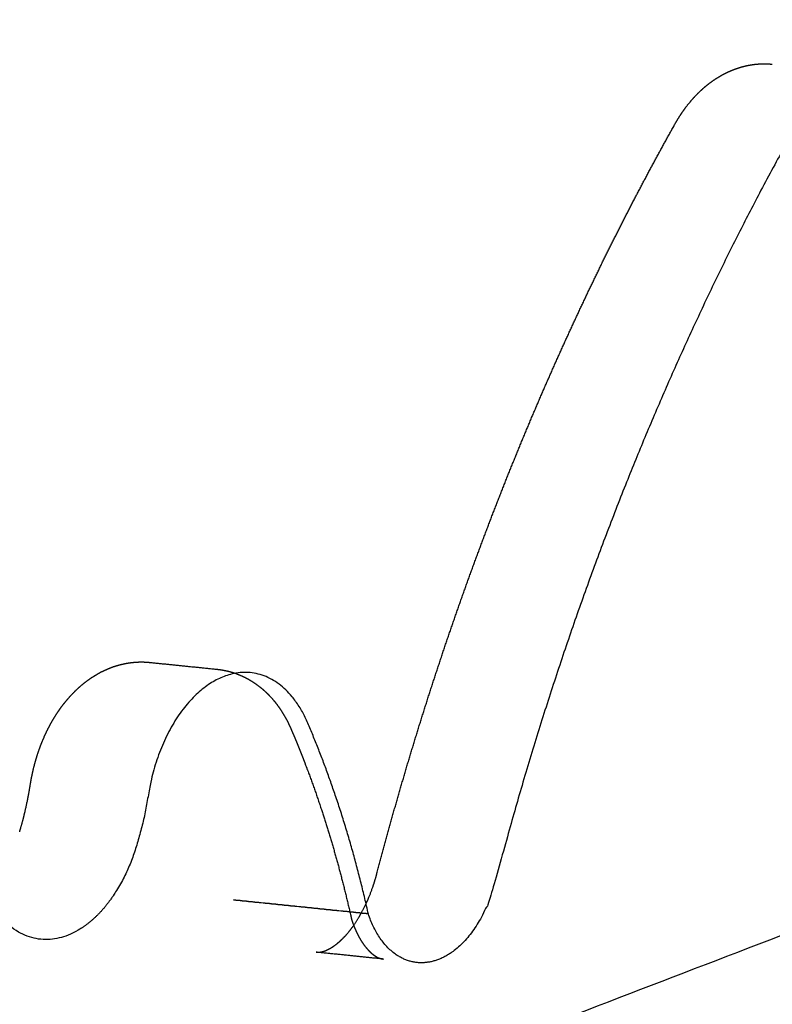
# Model space of a CAD drawing. Units: metres. Extents: x 106.2 to 143.9, y -9089.6 to -9067.
# Drawn here: x 106.4 to 106.5, y -9069.6 to -9069.5 of the extents above; entities that cross this region are included whole.
import ezdxf

# ---------------------------------------------------------------- set-up
doc = ezdxf.new("R2010")
doc.units = ezdxf.units.M
doc.layers.add('Make2D$Hidden$Curves', color=7, linetype='Continuous', true_color=0x8c8c8c)

# ---------------------------------------------------------------- blocks, each defined once
blk = doc.blocks.new('1_SH003A')
at = {"layer": 'Make2D$Hidden$Curves', "color": 0, "lineweight": -3}
for points, weights, degree, knots in [([(125.550526, -9069.591303), (125.548392, -9069.581704), (125.544852, -9069.573435), (125.542016, -9069.566813), (125.536652, -9069.569257), (125.531284, -9069.571702), (125.529941, -9069.580237), (125.52961, -9069.582342), (125.529012, -9069.58435), (125.526817, -9069.59247), (125.521463, -9069.593577), (125.516105, -9069.594684), (125.513988, -9069.587447), (125.511425, -9069.578686), (125.508394, -9069.570372), (125.505157, -9069.561491), (125.49856, -9069.56629), (125.491958, -9069.571094), (125.492968, -9069.581608), (125.495089, -9069.603685), (125.49566, -9069.626318), (125.495937, -9069.637283), (125.488995, -9069.64093), (125.482047, -9069.644581), (125.479656, -9069.634714), (125.479556, -9069.634302), (125.479453, -9069.633893), (125.477456, -9069.625912), (125.471693, -9069.627198), (125.465925, -9069.628485), (125.463938, -9069.637365), (125.457368, -9069.666726), (125.454865, -9069.69675), (125.454769, -9069.697895), (125.454801, -9069.69902), (125.4585, -9069.829208), (125.462192, -9069.959186), (125.462348, -9069.964697), (125.465052, -9069.967657), (125.467754, -9069.970616), (125.471302, -9069.969166), (126.015266, -9069.746838), (126.516873, -9069.541822), (126.523446, -9069.539135), (126.523204, -9069.528039), (126.520288, -9069.394307), (126.517366, -9069.260354), (126.516873, -9069.246555), (126.513103, -9069.234994), (126.510903, -9069.228246), (126.50612, -9069.230139), (126.501332, -9069.232033), (126.50006, -9069.240162), (126.498965, -9069.247157), (126.497565, -9069.254057), (126.495672, -9069.26338), (126.490107, -9069.263511), (126.484537, -9069.263642), (126.483913, -9069.254367), (126.48348, -9069.248348), (126.480274, -9069.24611), (126.477067, -9069.243871), (126.473786, -9069.247301), (126.470144, -9069.251109), (126.466761, -9069.248073), (126.463377, -9069.245036), (126.463601, -9069.238154), (126.464197, -9069.219847), (126.466298, -9069.201535), (126.467348, -9069.192386), (126.462524, -9069.189344), (126.457695, -9069.186299), (126.454075, -9069.193836), (126.440536, -9069.222029), (126.43096, -9069.25412), (126.428914, -9069.260976), (126.424586, -9069.261829), (126.423146, -9069.262113), (126.421825, -9069.261435)], [14695.4513226, 14595.7747753, 14688.0254821, 12239.9521357, 14678.5813074, 12230.1645919, 14671.7090321, 14588.6120144, 14670.9112069, 12284.2972067, 14663.0059877, 12274.3725807, 14654.2887209, 14639.2856775, 14647.0386711, 11195.5881402, 14635.8315736, 11184.7721112, 14630.4993564, 14613.3284303, 14636.1200728, 11108.388094, 14629.5519368, 11096.9744026, 14618.7958816, 14618.4812344, 14618.5229684, 11988.6616849, 14609.5085904, 11978.2823675, 14601.495666, 14507.7011387, 14594.9009164, 14538.8141226, 14594.9629374, 14606.6628434, 14618.3627494, 13420.7366799, 14622.0391511, 13426.575433, 14629.0831985, 15246.7379954, 15864.3927923, 11554.9996593, 15871.7366494, 15858.7016707, 15845.6666921, 15503.6492068, 15838.3578165, 13072.0723229, 15828.915631, 13061.9873249, 15821.7071535, 15808.959467, 15819.4101834, 12384.1143522, 15810.3537225, 12372.7899417, 15801.6776676, 14038.4938084, 15796.3876283, 14030.8246315, 15788.0499589, 13694.3965246, 15778.9986733, 13686.4324692, 15774.2301695, 15734.7582284, 15775.2273334, 12550.4895973, 15769.5118102, 12540.2244876, 15758.8946189, 15629.0356031, 15733.1693254, 13445.908882, 15725.4864805, 14882.6396596, 14659.3491233], 2, [0.000149, 0.000149, 0.000149, 16.488159, 16.488159, 28.194702, 28.194702, 39.901245, 39.901245, 43.15745, 43.15745, 54.721865, 54.721865, 66.28628, 66.28628, 82.070954, 82.070954, 96.079269, 96.079269, 110.087585, 110.087585, 145.468482, 145.468482, 159.651303, 159.651303, 173.834124, 173.834124, 174.549894, 174.549894, 186.728807, 186.728807, 198.907721, 198.907721, 244.81474, 244.81474, 246.568069, 246.568069, 450.150372, 450.150372, 458.303995, 458.303995, 466.457617, 466.457617, 1847.139388, 1847.139388, 1862.24807, 1862.24807, 2089.061087, 2089.061087, 2112.164595, 2112.164595, 2124.158189, 2124.158189, 2136.151784, 2136.151784, 2147.909257, 2147.909257, 2161.337843, 2161.337843, 2174.76643, 2174.76643, 2184.302228, 2184.302228, 2193.838026, 2193.838026, 2204.245429, 2204.245429, 2214.652833, 2214.652833, 2245.089089, 2245.089089, 2258.106883, 2258.106883, 2271.124677, 2271.124677, 2327.748998, 2327.748998, 2338.663944, 2338.663944, 2342.683, 2342.683, 2342.683]), ([(126.231347, -9069.283091), (126.219479, -9069.308826), (126.210807, -9069.337508), (126.208694, -9069.344496), (126.204211, -9069.345395), (126.199724, -9069.346294), (126.1977, -9069.340128), (126.194606, -9069.330707), (126.190914, -9069.321972), (126.188282, -9069.315746), (126.183454, -9069.318116), (126.178623, -9069.320488), (126.177466, -9069.328581), (126.177114, -9069.33104), (126.176636, -9069.333467), (126.176534, -9069.333984), (126.176426, -9069.334498), (126.174577, -9069.343348), (126.169125, -9069.344155), (126.163669, -9069.344962), (126.162261, -9069.336585), (126.160362, -9069.325284), (126.15729, -9069.314924), (126.154771, -9069.306427), (126.14887, -9069.309899), (126.142964, -9069.313374), (126.143066, -9069.323302), (126.143223, -9069.338382), (126.140292, -9069.353349), (126.13849, -9069.362554), (126.132832, -9069.363316), (126.12717, -9069.36408), (126.125923, -9069.355276), (126.125111, -9069.34597), (126.119302, -9069.346222), (126.113487, -9069.346474), (126.111476, -9069.355912), (126.111352, -9069.356496), (126.111231, -9069.357081), (126.109515, -9069.365341), (126.104403, -9069.366722), (126.099288, -9069.368105), (126.097266, -9069.360846), (126.09633, -9069.357483), (126.095324, -9069.354186), (126.092629, -9069.345348), (126.086498, -9069.349462), (126.080361, -9069.353579), (126.081027, -9069.363791), (126.081289, -9069.36781), (126.081504, -9069.371846), (126.081897, -9069.379233), (126.082133, -9069.386672), (126.082392, -9069.394894), (126.077793, -9069.39941), (126.073191, -9069.403928), (126.06947, -9069.399095), (126.066344, -9069.395034), (126.062238, -9069.397866), (126.058129, -9069.4007), (126.057028, -9069.407684), (126.055824, -9069.415328), (126.054255, -9069.42287), (126.052243, -9069.432547), (126.046268, -9069.432763), (126.040288, -9069.432979), (126.0396, -9069.423388), (126.039123, -9069.417164), (126.035677, -9069.414894), (126.032228, -9069.412622), (126.028712, -9069.41622), (126.02481, -9069.420214), (126.021172, -9069.41712), (126.017532, -9069.414024), (126.017759, -9069.406898), (126.018077, -9069.396881), (126.01885, -9069.386832), (126.019537, -9069.377885), (126.020582, -9069.368954), (126.021691, -9069.35947), (126.016504, -9069.356389), (126.011313, -9069.353305), (126.007441, -9069.361159), (125.992959, -9069.390536), (125.982738, -9069.423895), (125.980555, -9069.431021), (125.975908, -9069.431967), (125.971257, -9069.432914), (125.969153, -9069.426653), (125.965937, -9069.417088), (125.9621, -9069.408225), (125.959366, -9069.401907), (125.954363, -9069.404353), (125.949356, -9069.406801), (125.948165, -9069.415045), (125.947803, -9069.417551), (125.947309, -9069.420024), (125.947204, -9069.42055), (125.947093, -9069.421075), (125.945183, -9069.430094), (125.939532, -9069.430953), (125.933876, -9069.431813), (125.932409, -9069.423298), (125.930429, -9069.41181), (125.927233, -9069.401289), (125.924613, -9069.39266), (125.918498, -9069.396235), (125.912377, -9069.399812), (125.912494, -9069.409916), (125.912671, -9069.425262), (125.909647, -9069.440514), (125.907787, -9069.449895), (125.901922, -9069.450712), (125.896051, -9069.451529), (125.894749, -9069.442578), (125.893465, -9069.433749), (125.887672, -9069.434421), (125.881875, -9069.435093), (125.879886, -9069.444312), (125.879758, -9069.444907), (125.879632, -9069.445504), (125.877861, -9069.453923), (125.872562, -9069.455365), (125.867259, -9069.456809), (125.865155, -9069.449436), (125.864181, -9069.44602), (125.863135, -9069.442672), (125.860331, -9069.433696), (125.853978, -9069.437927), (125.847618, -9069.442162), (125.848319, -9069.45255), (125.848594, -9069.456638), (125.848821, -9069.460745), (125.849209, -9069.467755), (125.849453, -9069.474811), (125.849743, -9069.483168), (125.844988, -9069.487815), (125.840229, -9069.492465), (125.836356, -9069.487601), (125.833102, -9069.483515), (125.828855, -9069.486441), (125.824604, -9069.489369), (125.823478, -9069.496478), (125.822769, -9069.50096), (125.821933, -9069.505412), (125.821287, -9069.508853), (125.820567, -9069.512271), (125.818538, -9069.521887), (125.812483, -9069.522386), (125.806421, -9069.522885), (125.805415, -9069.513508), (125.804914, -9069.507177), (125.801337, -9069.504891), (125.797758, -9069.502603), (125.794115, -9069.506291), (125.790072, -9069.510385), (125.786295, -9069.507262), (125.782517, -9069.504138), (125.782745, -9069.496882), (125.783352, -9069.477581), (125.785635, -9069.458241), (125.786776, -9069.448579), (125.781394, -9069.44548), (125.776007, -9069.442379), (125.771998, -9069.450401), (125.757005, -9069.480408), (125.746437, -9069.514438), (125.74418, -9069.521707), (125.73936, -9069.522704), (125.734537, -9069.523702), (125.732347, -9069.517345), (125.72846, -9069.506059), (125.723708, -9069.495752), (125.720977, -9069.489828), (125.716085, -9069.491869), (125.711189, -9069.493911), (125.709556, -9069.501663), (125.708333, -9069.507465), (125.706813, -9069.513144), (125.70467, -9069.521147), (125.699459, -9069.522211), (125.694243, -9069.523275), (125.692188, -9069.51612), (125.689699, -9069.50746), (125.686755, -9069.499238), (125.683611, -9069.490455), (125.677187, -9069.495157), (125.670758, -9069.499863), (125.671734, -9069.510245), (125.673783, -9069.532045), (125.674322, -9069.554386), (125.674584, -9069.56521), (125.667825, -9069.568772), (125.66106, -9069.572338), (125.65874, -9069.562586), (125.65862, -9069.562083), (125.658496, -9069.561583), (125.656398, -9069.553109), (125.650379, -9069.55512), (125.644355, -9069.557132), (125.643085, -9069.566741), (125.641898, -9069.575718), (125.639625, -9069.584383), (125.637116, -9069.59395), (125.630957, -9069.593754), (125.624792, -9069.593559), (125.624203, -9069.583882), (125.624196, -9069.583762), (125.624189, -9069.583642), (125.623808, -9069.577036), (125.620089, -9069.574575), (125.616367, -9069.572113), (125.612544, -9069.575943), (125.608327, -9069.580167), (125.604421, -9069.576887), (125.600513, -9069.573605), (125.600867, -9069.566129), (125.60181, -9069.546204), (125.604083, -9069.526262), (125.605163, -9069.516793), (125.599883, -9069.513561), (125.594599, -9069.510326), (125.59037, -9069.517878), (125.572522, -9069.549752), (125.562376, -9069.58831), (125.5607, -9069.59468), (125.556524, -9069.59573), (125.552355, -9069.596777), (125.550526, -9069.591303)], [15361.7021319, 15274.7614908, 15363.8411756, 13130.2410244, 15356.2061783, 13120.8750275, 15347.8301981, 15324.1548561, 15338.2900804, 12794.8095486, 15328.8580923, 12785.1506706, 15322.1718729, 15573.3793454, 15859.8574554, 15797.7868595, 15737.3634343, 12679.8927426, 15728.7931586, 12668.8963046, 15719.6413888, 15660.3827915, 15711.9488962, 12192.5356277, 15701.0291611, 12181.3765167, 15694.625752, 15468.2715559, 15693.1278793, 12501.0543515, 15684.4273708, 12489.826936, 15675.2386059, 12354.8663751, 15666.3550357, 12343.4303322, 15657.209474, 15656.9547771, 15656.9791129, 12935.1670374, 15649.0865812, 12924.7697796, 15639.7977631, 15636.4241297, 15636.9403116, 11935.333495, 15625.6392509, 11924.0896168, 15619.7715773, 15680.0312337, 15741.8676469, 15630.997669, 15525.3483637, 12876.4003848, 15520.8137734, 12867.458931, 15510.5174707, 13495.2381401, 15501.5186101, 13486.7468632, 15495.7375313, 15481.9330192, 15493.3068344, 12128.7766129, 15484.1199307, 12117.2890936, 15475.318912, 13748.5204969, 15469.9526787, 13740.7408586, 15461.4949194, 13411.0101233, 15452.3132654, 13402.9313592, 15447.4760795, 15663.678185, 15905.4804938, 15690.3781397, 15495.6216549, 12328.0609311, 15489.8061198, 12317.6161996, 15479.0031459, 15350.9058664, 15452.8277038, 13206.2573371, 15445.0104223, 13196.6677286, 15436.434467, 15412.5424542, 15426.6665807, 12868.4758963, 15417.0094055, 12858.5864142, 15410.1635537, 15662.8086229, 15950.923723, 15888.4950049, 15827.7227964, 12752.6714701, 15818.9479068, 12741.4124939, 15809.57764, 15749.9232069, 15801.7014905, 12262.1314, 15790.5210486, 12250.7058671, 15783.9647591, 15556.3434466, 15782.431125, 12572.1688342, 15773.5228933, 12560.6733661, 15764.1147483, 12621.1373887, 15754.8348448, 12609.739836, 15745.8619228, 15745.6036529, 15745.6260618, 13008.3794975, 15737.5450973, 12997.7340069, 15728.0345102, 15724.6165414, 15725.1088375, 12002.5757766, 15713.5379659, 11991.0634527, 15707.5302027, 15768.1392157, 15830.3328719, 15726.3143694, 15626.8637408, 12963.3575259, 15622.2438713, 12954.214088, 15611.6946199, 13586.9048714, 15602.4761086, 13578.2190776, 15596.5719775, 15738.6205586, 15890.5114518, 15771.7310051, 15658.871178, 12380.5000346, 15649.6471543, 12368.8552606, 15640.4553859, 13895.2142206, 15634.9331239, 13887.2083812, 15626.2294466, 13553.8254164, 15616.7808265, 13545.511754, 15611.8029944, 15572.7117571, 15612.843932, 12421.331993, 15606.8775081, 12410.6162643, 15595.7942421, 15466.4412306, 15568.9396566, 13305.4538669, 15560.9195494, 13295.6154482, 15552.1210838, 15520.4061952, 15540.3469575, 13210.6585435, 15530.9308049, 13200.8722898, 15523.7046877, 15507.9703704, 15521.1365559, 12996.2340845, 15512.8843125, 12985.8737862, 15503.7843741, 15487.9591091, 15496.2160608, 11844.70857, 15484.5169928, 11833.4177377, 15478.9507013, 15460.7325314, 15484.8181566, 11752.5150031, 15477.9616918, 11740.6002721, 15466.733466, 15466.2681932, 15466.3801043, 12370.0906738, 15456.3040967, 12358.8221242, 15448.3512807, 15368.4371376, 15445.3412071, 12215.9979148, 15435.6273779, 12204.4023674, 15426.9961212, 15426.9389067, 15426.9642663, 13644.9125462, 15421.5362914, 13636.840399, 15412.6840856, 13320.9201335, 15403.132357, 13312.5791012, 15398.2616373, 15376.1565457, 15399.5835503, 12404.8766167, 15393.8317351, 12394.5037199, 15382.8728691, 15097.2877389, 15354.281983, 12932.4254227, 15347.8674554, 12929.1175889, 15330.9066544], 2, [2791.861485, 2791.861485, 2791.861485, 2841.549379, 2841.549379, 2852.464325, 2852.464325, 2863.379271, 2863.379271, 2881.912364, 2881.912364, 2893.588417, 2893.588417, 2905.26447, 2905.26447, 2905.361491, 2905.361491, 2905.382449, 2905.382449, 2918.057587, 2918.057587, 2930.732725, 2930.732725, 2950.506169, 2950.506169, 2964.150142, 2964.150142, 2977.794114, 2977.794114, 3002.232319, 3002.232319, 3015.212664, 3015.212664, 3028.193009, 3028.193009, 3041.449439, 3041.449439, 3054.705869, 3054.705869, 3055.671556, 3055.671556, 3067.639332, 3067.639332, 3079.607109, 3079.607109, 3085.921168, 3085.921168, 3099.963705, 3099.963705, 3114.006242, 3114.006242, 3114.027127, 3114.027127, 3114.065231, 3114.065231, 3125.922884, 3125.922884, 3137.780537, 3137.780537, 3148.080187, 3148.080187, 3158.379837, 3158.379837, 3170.760955, 3170.760955, 3184.189541, 3184.189541, 3197.618128, 3197.618128, 3207.153926, 3207.153926, 3216.689724, 3216.689724, 3227.097128, 3227.097128, 3237.504531, 3237.504531, 3237.58596, 3237.58596, 3237.65858, 3237.65858, 3250.676374, 3250.676374, 3263.694168, 3263.694168, 3320.318488, 3320.318488, 3331.233434, 3331.233434, 3342.148381, 3342.148381, 3360.681473, 3360.681473, 3372.357526, 3372.357526, 3384.033579, 3384.033579, 3384.130601, 3384.130601, 3384.151558, 3384.151558, 3396.826696, 3396.826696, 3409.501834, 3409.501834, 3429.275279, 3429.275279, 3442.919251, 3442.919251, 3456.563224, 3456.563224, 3481.001428, 3481.001428, 3493.981773, 3493.981773, 3506.962119, 3506.962119, 3519.80764, 3519.80764, 3532.653161, 3532.653161, 3533.618849, 3533.618849, 3545.586625, 3545.586625, 3557.554401, 3557.554401, 3563.868461, 3563.868461, 3577.910998, 3577.910998, 3591.953535, 3591.953535, 3591.97442, 3591.97442, 3592.009974, 3592.009974, 3603.861356, 3603.861356, 3615.712737, 3615.712737, 3626.002737, 3626.002737, 3636.292738, 3636.292738, 3636.34425, 3636.34425, 3636.384145, 3636.384145, 3649.569029, 3649.569029, 3662.753913, 3662.753913, 3672.289712, 3672.289712, 3681.82551, 3681.82551, 3692.232913, 3692.232913, 3702.640317, 3702.640317, 3733.076573, 3733.076573, 3746.094367, 3746.094367, 3759.112161, 3759.112161, 3815.736482, 3815.736482, 3826.651428, 3826.651428, 3837.566374, 3837.566374, 3859.093249, 3859.093249, 3870.178527, 3870.178527, 3881.263805, 3881.263805, 3890.523121, 3890.523121, 3902.087536, 3902.087536, 3913.651951, 3913.651951, 3929.436625, 3929.436625, 3943.44494, 3943.44494, 3957.453256, 3957.453256, 3992.834153, 3992.834153, 4007.016974, 4007.016974, 4021.199795, 4021.199795, 4022.08533, 4022.08533, 4034.956617, 4034.956617, 4047.827905, 4047.827905, 4061.793414, 4061.793414, 4074.959194, 4074.959194, 4088.124975, 4088.124975, 4088.316653, 4088.316653, 4098.022689, 4098.022689, 4107.728725, 4107.728725, 4118.25964, 4118.25964, 4128.790555, 4128.790555, 4159.744168, 4159.744168, 4172.429811, 4172.429811, 4185.115453, 4185.115453, 4246.400676, 4246.400676, 4255.507212, 4255.507212, 4264.595545, 4264.595545, 4264.595545]), ([(125.55133, -9069.587491), (125.552161, -9069.584336), (125.553035, -9069.581201), (125.553954, -9069.578091), (125.554872, -9069.574981), (125.555833, -9069.571895), (125.556837, -9069.568837), (125.55784, -9069.565778), (125.558886, -9069.562748), (125.559973, -9069.559748), (125.56106, -9069.556748), (125.562188, -9069.553779), (125.563355, -9069.550843), (125.564523, -9069.547908), (125.56573, -9069.545008), (125.566976, -9069.542144), (125.568222, -9069.53928), (125.569507, -9069.536454), (125.570829, -9069.533667), (125.57215, -9069.530881), (125.573509, -9069.528135), (125.574904, -9069.525433), (125.576298, -9069.52273), (125.577729, -9069.52007), (125.579193, -9069.517457), (125.579217, -9069.517415), (125.579241, -9069.517372), (125.579265, -9069.51733), (125.57929, -9069.517287), (125.579314, -9069.517245), (125.579339, -9069.517203), (125.579364, -9069.517161), (125.579389, -9069.517119), (125.579414, -9069.517077), (125.579439, -9069.517036), (125.579464, -9069.516994), (125.57949, -9069.516952), (125.579515, -9069.516911), (125.579541, -9069.516869), (125.579567, -9069.516828), (125.579593, -9069.516787), (125.579619, -9069.516746), (125.579645, -9069.516705), (125.579671, -9069.516664), (125.579698, -9069.516623), (125.579725, -9069.516582), (125.579751, -9069.516542), (125.579778, -9069.516502), (125.579805, -9069.516461), (125.579832, -9069.516422), (125.579859, -9069.516383), (125.579885, -9069.516344), (125.579914, -9069.516301), (125.579943, -9069.51626), (125.580027, -9069.516141), (125.580084, -9069.516062), (125.580141, -9069.515984), (125.580315, -9069.515749), (125.580496, -9069.51552), (125.580873, -9069.515076), (125.58107, -9069.514861), (125.581274, -9069.514654), (125.581489, -9069.514436), (125.581712, -9069.514227), (125.581942, -9069.514029), (125.582176, -9069.513828), (125.582418, -9069.513638), (125.582667, -9069.51346), (125.582921, -9069.513279), (125.583183, -9069.513111), (125.583452, -9069.512956), (125.583726, -9069.512798), (125.584008, -9069.512655), (125.584296, -9069.512528), (125.584422, -9069.512472), (125.584549, -9069.51242), (125.584677, -9069.51237), (125.584845, -9069.512306), (125.585014, -9069.512246), (125.585185, -9069.512193), (125.585492, -9069.512097), (125.585805, -9069.512018), (125.586121, -9069.51196), (125.586441, -9069.5119), (125.586765, -9069.51186), (125.587089, -9069.511841), (125.587416, -9069.511822), (125.587744, -9069.511824), (125.58807, -9069.511848), (125.588143, -9069.511853), (125.588215, -9069.511859), (125.588287, -9069.511866)], [14714.2964908, 14715.0396601, 14715.8332788, 14716.6764732, 14717.5197413, 14718.4125954, 14719.3540554, 14720.2956133, 14721.2857899, 14722.3234953, 14723.3613264, 14724.4467015, 14725.5784249, 14726.7103054, 14727.8885522, 14729.1118653, 14730.3353702, 14731.6039624, 14732.9162409, 14734.2287494, 14735.5849686, 14736.983398, 14738.3820989, 14739.8230378, 14741.3046214, 14741.3245143, 14741.3444073, 14741.3643003, 14741.384496, 14741.4046917, 14741.4248874, 14741.4453916, 14741.4658959, 14741.4864002, 14741.5072098, 14741.5280195, 14741.5488291, 14741.5699411, 14741.591053, 14741.612165, 14741.6335761, 14741.6549872, 14741.6763983, 14741.6981054, 14741.7198125, 14741.7415196, 14741.7635195, 14741.7855195, 14741.8075195, 14741.82919, 14741.8508606, 14741.8725312, 14741.8964516, 14741.9196585, 14741.9876383, 14742.0336465, 14742.0801148, 14742.2206089, 14742.3655568, 14742.6647554, 14742.8192491, 14742.9767672, 14743.1433442, 14743.3137436, 14743.4868869, 14743.6630391, 14743.8423165, 14744.0235886, 14744.2082899, 14744.3954857, 14744.5840838, 14744.7763896, 14744.9703889, 14745.165108, 14745.2502184, 14745.335508, 14745.42091, 14745.5323223, 14745.6439029, 14745.7555226, 14745.9561238, 14746.1567719, 14746.3569481, 14746.5598087, 14746.7621047, 14746.9635072, 14747.1665368, 14747.3681843, 14747.5683005, 14747.6126076, 14747.6568417, 14747.7010019], 3, [0, 0, 0, 0, 7.607785, 7.607785, 7.607785, 15.216233, 15.216233, 15.216233, 22.825473, 22.825473, 22.825473, 30.435636, 30.435636, 30.435636, 38.046854, 38.046854, 38.046854, 45.659266, 45.659266, 45.659266, 53.273012, 53.273012, 53.273012, 60.888237, 60.888237, 60.888237, 61.888237, 61.888237, 61.888237, 62.888237, 62.888237, 62.888237, 63.888237, 63.888237, 63.888237, 64.888237, 64.888237, 64.888237, 65.888237, 65.888237, 65.888237, 66.888237, 66.888237, 66.888237, 67.888237, 67.888237, 67.888237, 68.888237, 68.888237, 68.888237, 69.888237, 69.888237, 69.888237, 70.009158, 70.009158, 70.254255, 70.254255, 70.254255, 70.986231, 70.986231, 71.727886, 71.727886, 71.727886, 72.512281, 72.512281, 72.512281, 73.310344, 73.310344, 73.310344, 74.123499, 74.123499, 74.123499, 74.952613, 74.952613, 74.952613, 75.314894, 75.314894, 75.314894, 75.787511, 75.787511, 75.787511, 76.636978, 76.636978, 76.636978, 77.497804, 77.497804, 77.497804, 78.365549, 78.365549, 78.365549, 78.557663, 78.557663, 78.557663, 78.557663]), ([(125.518929, -9069.579181), (125.519015, -9069.578638), (125.519124, -9069.5781), (125.519257, -9069.577569), (125.519391, -9069.577036), (125.519548, -9069.576511), (125.519727, -9069.575999), (125.519822, -9069.575729), (125.519922, -9069.575464), (125.520136, -9069.574938), (125.52025, -9069.574679), (125.52037, -9069.574424), (125.52049, -9069.574168), (125.520616, -9069.573916), (125.520882, -9069.57342), (125.521022, -9069.573177), (125.521167, -9069.572939), (125.521297, -9069.572727), (125.521431, -9069.572519), (125.52157, -9069.572317), (125.521748, -9069.572058), (125.521933, -9069.571807), (125.522126, -9069.571565), (125.522478, -9069.571123), (125.522855, -9069.570709), (125.523256, -9069.570328), (125.523651, -9069.569954), (125.52407, -9069.569611), (125.524512, -9069.569306), (125.524738, -9069.56915), (125.524969, -9069.569003), (125.525448, -9069.56873), (125.525695, -9069.568603), (125.525947, -9069.568488), (125.526204, -9069.568372), (125.526465, -9069.568267), (125.527001, -9069.568084), (125.527275, -9069.568006), (125.527553, -9069.567942), (125.527834, -9069.567878), (125.528118, -9069.567829), (125.528693, -9069.567761), (125.528983, -9069.567743), (125.529274, -9069.567742), (125.529542, -9069.567741), (125.52981, -9069.567754), (125.530076, -9069.567782)], [14677.4702734, 14677.5307759, 14677.6136887, 14677.7180905, 14677.8229494, 14677.9495316, 14678.0962239, 14678.1732732, 14678.2559127, 14678.432188, 14678.5258718, 14678.6245193, 14678.7237884, 14678.8281801, 14679.0471613, 14679.1618375, 14679.2808067, 14679.3867208, 14679.4961604, 14679.6087394, 14679.7526069, 14679.9016882, 14680.0551009, 14680.3348815, 14680.6305108, 14680.9359556, 14681.2367957, 14681.5490442, 14681.8667196, 14682.0294917, 14682.1941065, 14682.5284101, 14682.6982056, 14682.8685623, 14683.0417861, 14683.2158267, 14683.5671711, 14683.7443508, 14683.9212494, 14684.1004714, 14684.279452, 14684.6380635, 14684.8173471, 14684.9955887, 14685.1603195, 14685.3240988, 14685.4868601], 3, [0, 0, 0, 0, 1.265341, 1.265341, 1.265341, 2.536229, 2.536229, 2.536229, 3.203498, 3.203498, 3.874221, 3.874221, 3.874221, 4.549191, 4.549191, 5.229226, 5.229226, 5.229226, 5.834619, 5.834619, 5.834619, 6.608384, 6.608384, 6.608384, 8.021019, 8.021019, 8.021019, 9.412565, 9.412565, 9.412565, 10.124791, 10.124791, 10.849144, 10.849144, 10.849144, 11.585637, 11.585637, 12.333594, 12.333594, 12.333594, 13.09132, 13.09132, 13.856213, 13.856213, 13.856213, 14.563038, 14.563038, 14.563038, 14.563038]), ([(125.536371, -9069.568425), (125.536709, -9069.568459), (125.537044, -9069.568517), (125.537374, -9069.568596), (125.537666, -9069.568667), (125.537953, -9069.568755), (125.538512, -9069.568962), (125.538783, -9069.569082), (125.539047, -9069.569216), (125.539304, -9069.569347), (125.539553, -9069.569492), (125.540035, -9069.569809), (125.540268, -9069.56998), (125.540491, -9069.570163), (125.540709, -9069.570341), (125.540917, -9069.57053), (125.541313, -9069.570924), (125.541501, -9069.571129), (125.54168, -9069.571342), (125.542014, -9069.571742), (125.542317, -9069.572172), (125.54259, -9069.572626), (125.542855, -9069.573068), (125.543092, -9069.573534), (125.5433, -9069.57402), (125.543397, -9069.57425), (125.543494, -9069.57448), (125.543591, -9069.574709), (125.543687, -9069.574941), (125.543783, -9069.575172), (125.543879, -9069.575404), (125.543973, -9069.575637), (125.544067, -9069.57587), (125.544161, -9069.576103), (125.544253, -9069.576338), (125.544346, -9069.576572), (125.544438, -9069.576807), (125.544529, -9069.577043), (125.54462, -9069.57728), (125.544711, -9069.577516), (125.544739, -9069.57759), (125.544767, -9069.577664), (125.544795, -9069.577738), (125.545393, -9069.579326), (125.545956, -9069.58095), (125.546482, -9069.582606), (125.5474, -9069.585497), (125.548206, -9069.588486), (125.548896, -9069.591557)], [14683.0057978, 14683.2127239, 14683.4174262, 14683.6197939, 14683.7993969, 14683.9770977, 14684.3265206, 14684.4979604, 14684.6668706, 14684.8318915, 14684.9946234, 14685.3148875, 14685.4723275, 14685.6265185, 14685.7766922, 14685.9241007, 14686.2096456, 14686.3479893, 14686.4824771, 14686.7338025, 14686.9732362, 14687.1959219, 14687.4127666, 14687.6151736, 14687.7989093, 14687.9165572, 14688.0342052, 14688.1518532, 14688.2679141, 14688.3839751, 14688.5000361, 14688.6145188, 14688.7290014, 14688.8434841, 14688.9563787, 14689.0692732, 14689.1821678, 14689.2934645, 14689.4047612, 14689.5160579, 14689.5503725, 14689.5846871, 14689.6190017, 14690.3544271, 14691.0541606, 14691.7166015, 14692.8726554, 14693.9153996, 14694.8376538], 3, [0, 0, 0, 0, 0.898669, 0.898669, 0.898669, 1.696185, 1.696185, 2.484919, 2.484919, 2.484919, 3.255553, 3.255553, 4.026637, 4.026637, 4.026637, 4.777678, 4.777678, 5.515698, 5.515698, 5.515698, 6.896311, 6.896311, 6.896311, 8.240298, 8.240298, 8.240298, 9.240298, 9.240298, 9.240298, 10.240298, 10.240298, 10.240298, 11.240298, 11.240298, 11.240298, 12.240298, 12.240298, 12.240298, 13.240298, 13.240298, 13.240298, 14.240298, 14.240298, 14.240298, 18.778848, 18.778848, 18.778848, 26.702031, 26.702031, 26.702031, 26.702031]), ([(125.517951, -9069.583531), (125.517996, -9069.583378), (125.51804, -9069.583224), (125.518261, -9069.582437), (125.518421, -9069.581793), (125.518703, -9069.580495), (125.518825, -9069.57984), (125.518929, -9069.579181)], [14676.585698, 14676.6302388, 14676.6734546, 14676.8870944, 14677.0363155, 14677.2881987, 14677.3909103, 14677.4702718], 3, [2.692465, 2.692465, 2.692465, 2.692465, 3.068328, 3.068328, 4.609711, 4.609711, 6.145026, 6.145026, 6.145026, 6.145026]), ([(125.545643, -9069.594869), (125.545682, -9069.594873), (125.545717, -9069.594875), (125.545756, -9069.594876), (125.545764, -9069.594876), (125.54581, -9069.594877), (125.54585, -9069.594876), (125.545891, -9069.594873), (125.545932, -9069.594871), (125.545975, -9069.594866), (125.546055, -9069.594855), (125.546091, -9069.594848), (125.54614, -9069.594839), (125.546151, -9069.594836), (125.546212, -9069.594822), (125.546265, -9069.594809), (125.546377, -9069.594775), (125.546436, -9069.594755), (125.546561, -9069.594707), (125.546626, -9069.594679), (125.546763, -9069.594616), (125.546835, -9069.594579), (125.547061, -9069.594455), (125.547223, -9069.594352), (125.547479, -9069.594166), (125.547567, -9069.594097), (125.547746, -9069.593949), (125.547838, -9069.59387), (125.548023, -9069.593698), (125.548118, -9069.593607), (125.548307, -9069.593412), (125.548403, -9069.593308), (125.548498, -9069.5932), (125.548594, -9069.59309), (125.54869, -9069.592976), (125.548929, -9069.592675), (125.549072, -9069.592483), (125.549212, -9069.592279), (125.549353, -9069.592076), (125.549491, -9069.591861), (125.549805, -9069.591338), (125.549977, -9069.591023), (125.550304, -9069.590365), (125.550459, -9069.590024), (125.550746, -9069.589322), (125.550879, -9069.588963), (125.551121, -9069.588234), (125.551231, -9069.587866), (125.55133, -9069.587491)], [14704.5585266, 14704.709665, 14704.8443896, 14704.9927093, 14705.0228331, 14705.1985918, 14705.3447578, 14705.4907471, 14705.6365509, 14705.7825189, 14706.0432441, 14706.157956, 14706.3059756, 14706.339217, 14706.5223017, 14706.671905, 14706.973664, 14707.1253325, 14707.428453, 14707.5795157, 14707.8831456, 14708.0352728, 14708.4941416, 14708.7965837, 14709.2457498, 14709.3948611, 14709.6910168, 14709.8376384, 14710.1278383, 14710.2711994, 14710.5541572, 14710.6934991, 14710.8303082, 14710.9675669, 14711.102162, 14711.432105, 14711.6236038, 14711.8081533, 14711.9927418, 14712.1701223, 14712.5650974, 14712.7765322, 14713.1679865, 14713.3481538, 14713.6753774, 14713.8226497, 14714.0834449, 14714.1975281, 14714.2964906], 3, [0, 0, 0, 0, 0.37664, 0.37664, 0.47261, 0.47261, 0.936485, 0.936485, 0.936485, 1.374565, 1.374565, 1.718701, 1.718701, 1.818358, 1.818358, 2.267595, 2.267595, 2.72424, 2.72424, 3.181056, 3.181056, 3.644022, 3.644022, 4.58205, 4.58205, 5.055281, 5.055281, 5.531379, 5.531379, 6.010133, 6.010133, 6.491037, 6.491037, 6.491037, 6.973394, 6.973394, 7.698216, 7.698216, 7.698216, 8.423596, 8.423596, 9.385291, 9.385291, 10.334887, 10.334887, 11.266721, 11.266721, 12.176303, 12.176303, 12.176303, 12.176303]), ([(125.548896, -9069.591557), (125.548922, -9069.591673), (125.548951, -9069.591784), (125.549012, -9069.591992), (125.549044, -9069.59209), (125.549077, -9069.592181)], [14694.837631, 14694.8989112, 14694.9655561, 14695.1090015, 14695.1856985, 14695.2672786], 3, [0, 0, 0, 0, 0.338913, 0.338913, 0.6768191, 0.6768191, 0.6768191, 0.6768191]), ([(125.549077, -9069.592181), (125.549088, -9069.59221), (125.549099, -9069.59224), (125.54911, -9069.592269), (125.54919, -9069.592482), (125.549275, -9069.592685), (125.549425, -9069.593015), (125.549488, -9069.593145), (125.549618, -9069.593396), (125.549684, -9069.593516), (125.549838, -9069.59378), (125.549927, -9069.59392), (125.550134, -9069.594221), (125.550252, -9069.594375), (125.550369, -9069.594512), (125.550438, -9069.594593), (125.550506, -9069.594667), (125.550606, -9069.59477), (125.550639, -9069.594803), (125.550758, -9069.594917), (125.550842, -9069.59499), (125.550996, -9069.595112), (125.551066, -9069.595163), (125.55119, -9069.595244), (125.551244, -9069.595277), (125.551348, -9069.595334), (125.551398, -9069.595359), (125.551453, -9069.595384), (125.55146, -9069.595387), (125.551513, -9069.59541), (125.551557, -9069.595427), (125.551641, -9069.595456), (125.551681, -9069.595468), (125.551756, -9069.595487), (125.551792, -9069.595495), (125.551863, -9069.595508), (125.551898, -9069.595513), (125.551932, -9069.595516)], [14695.2672368, 14695.2859248, 14695.3047612, 14695.3237452, 14695.4627807, 14695.6095727, 14695.8718583, 14695.9833524, 14696.2136402, 14696.3323514, 14696.6129636, 14696.7767368, 14697.1677348, 14697.3978205, 14697.6357234, 14697.7749555, 14697.9165142, 14698.1316909, 14698.2034463, 14698.4670279, 14698.6611761, 14699.0352812, 14699.2138562, 14699.5456581, 14699.6977432, 14700.0031321, 14700.1559082, 14700.3320196, 14700.3545961, 14700.5270715, 14700.6772828, 14700.9712121, 14701.1150009, 14701.3970547, 14701.5357975, 14701.8106521, 14701.9450702, 14702.0774643], 3, [2.466808, 2.466808, 2.466808, 2.466808, 2.559657, 2.559657, 2.559657, 3.239735, 3.239735, 3.715227, 3.715227, 4.191965, 4.191965, 4.811217, 4.811217, 5.625832, 5.625832, 5.625832, 6.103594, 6.103594, 6.340193, 6.340193, 6.966745, 6.966745, 7.528713, 7.528713, 7.999376, 7.999376, 8.467128, 8.467128, 8.535871, 8.535871, 8.992077, 8.992077, 9.426595, 9.426595, 9.84394, 9.84394, 10.255033, 10.255033, 10.255033, 10.255033])]:
    blk.add_rational_spline(points, weights, degree=degree, knots=knots, dxfattribs=at)
for points, weights, degree in [([(127.57161, -9069.28754), (126.617854, -9069.692246), (125.48872, -9070.171369)], [17199.485131, 15863.769007, 14528.052883], 2), ([(125.396282, -9069.667368), (125.888832, -9069.478181), (126.346712, -9069.302311)], [12926.1885457, 13415.5593628, 13904.93018], 2), ([(125.460261, -9070.201498), (126.592294, -9069.719623), (127.548428, -9069.312625)], [14538.1137826, 15875.4050903, 17212.6963981], 2), ([(125.520623, -9070.190189), (126.631494, -9069.716128), (127.572027, -9069.314759)], [14564.5927504, 15883.4756945, 17202.3586386], 2), ([(126.57639, -9069.351311), (126.04076, -9069.563009), (125.45645, -9069.793948)], [14061.791087, 13476.0252066, 12890.2593262], 2), ([(127.336962, -9069.374749), (126.47115, -9069.741212), (125.46517, -9070.167002)], [16895.6880908, 15718.6131934, 14541.5382961], 2), ([(125.402604, -9069.889885), (126.016971, -9069.643669), (126.57784, -9069.418893)], [12901.6988431, 13517.0041067, 14132.3093703], 2), ([(126.515035, -9069.541364), (126.013377, -9069.746352), (125.46936, -9069.968649)], [14053.2580648, 13506.1415814, 12959.025098], 2), ([(126.580778, -9069.555801), (126.046075, -9069.776085), (125.462846, -9070.01636)], [14034.8250637, 13450.9527916, 12867.0805195], 2), ([(125.530076, -9069.567782), (125.533223, -9069.568103), (125.536371, -9069.568425)], [13647.9143039, 13646.7614302, 13645.6085566], 2), ([(125.517929, -9069.583607), (125.517936, -9069.583582), (125.517944, -9069.583556), (125.517951, -9069.583531)], [14676.5772613, 14676.5800327, 14676.5828444, 14676.5856956], 3), ([(125.55052, -9069.591284), (125.544228, -9069.590638), (125.537938, -9069.589992)], [14695.445046, 14697.9261082, 14700.4071705], 2), ([(125.537945, -9069.59001), (125.537941, -9069.590001), (125.537938, -9069.589992)], [14700.4151915, 14700.4026375, 14700.4071705], 2), ([(125.550526, -9069.591303), (125.544234, -9069.590656), (125.537945, -9069.59001)], [14695.453067, 14697.9341292, 14700.4151915], 2), ([(125.537945, -9069.59001), (125.537945, -9069.59001), (125.537945, -9069.59001)], [14700.4152446, 14700.4152181, 14700.4151915], 2), ([(125.550526, -9069.591303), (125.544234, -9069.590656), (125.537945, -9069.59001)], [14695.4531201, 14697.9341823, 14700.4152446], 2), ([(125.550526, -9069.591303), (125.550523, -9069.591293), (125.55052, -9069.591284)], [14695.453067, 14695.4405159, 14695.445046], 2), ([(125.550526, -9069.591303), (125.550526, -9069.591303), (125.550526, -9069.591303)], [14695.4531201, 14695.4530935, 14695.453067], 2), ([(125.551932, -9069.595516), (125.548787, -9069.595193), (125.545643, -9069.594869)], [14441.1417744, 14442.3602883, 14443.5788022], 2)]:
    blk.add_rational_spline(points, weights, degree=degree, dxfattribs=at)

msp = doc.modelspace()

# ---------------------------------------------------------------- block references
msp.add_blockref('1_SH003A', (-19.080151, 0))

doc.saveas('drawing.dxf')
